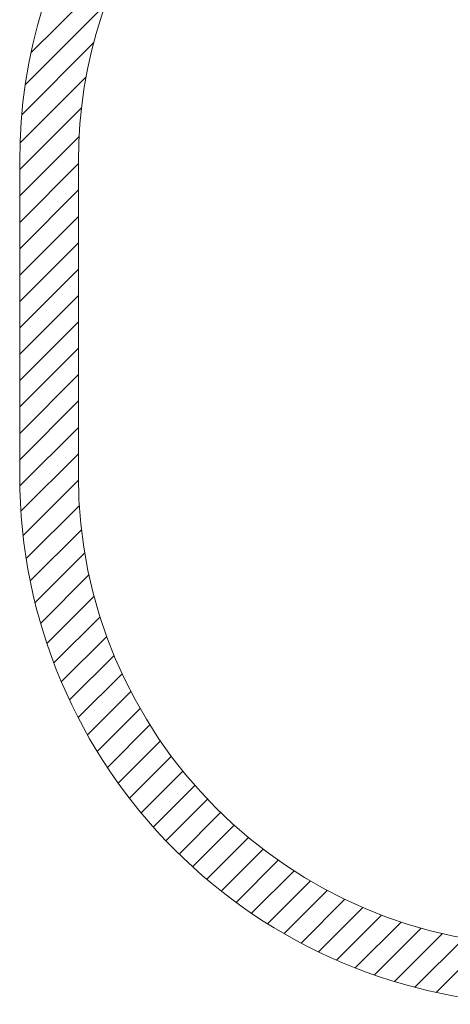
# Model space of a CAD drawing. Units: millimetres. Extents: x 7933 to 15112, y 12433 to 19008.
# Drawn here: x 7933 to 9400, y 12433 to 15786 of the extents above; entities that cross this region are included whole.
import ezdxf

# ---------------------------------------------------------------- set-up
doc = ezdxf.new("R2010")
doc.units = ezdxf.units.MM
doc.header["$LTSCALE"] = 100
doc.layers.add('STREFA', color=102, linetype='Continuous')

# ---------------------------------------------------------------- blocks, each defined once
blk = doc.blocks.new('SW_HATCH_0')
at = {"color": 0, "linetype": 'Continuous', "lineweight": 18}
for p, q in [((-1797, -2605.2), (-2113, -2921.3)), ((-1860.1, -2758.1), (-2132.5, -3030.5)), ((-1899.7, -2887.5), (-2144.4, -3132.2)), ((-1925.3, -3002.9), (-2150.3, -3228)), ((-1941, -3108.4), (-2151.4, -3318.9)), ((-1949.2, -3206.4), (-2151.4, -3408.7)), ((-1951.4, -3298.5), (-2151.4, -3498.5)), ((-1951.4, -3388.3), (-2151.4, -3588.3)), ((-1951.4, -3478.1), (-2151.4, -3678.1)), ((-1951.4, -3567.9), (-2151.4, -3767.9)), ((-1951.4, -3657.7), (-2151.4, -3857.7)), ((-1951.4, -3747.5), (-2151.4, -3947.5)), ((-1951.4, -3837.3), (-2151.4, -4037.3)), ((-1951.4, -3927.1), (-2151.4, -4127.1)), ((-1951.4, -4016.9), (-2151.4, -4216.9)), ((-1951.4, -4106.7), (-2151.4, -4306.7)), ((-1951.4, -4196.5), (-2151.1, -4396.1)), ((-1951.4, -4286.3), (-2147.3, -4482.2)), ((-1951.4, -4376), (-2139.9, -4564.6)), ((-1948.2, -4462.7), (-2129.1, -4643.6)), ((-1940.8, -4545.1), (-2115.3, -4719.6)), ((-1929.7, -4623.8), (-2098.8, -4792.9)), ((-1915.3, -4699.2), (-2079.8, -4863.7)), ((-1897.9, -4771.5), (-2058.4, -4932.1)), ((-1877.7, -4841.2), (-2034.8, -4998.3)), ((-1854.9, -4908.2), (-2009.1, -5062.4)), ((-1829.8, -4972.9), (-1981.5, -5124.6)), ((-1802.4, -5035.3), (-1951.9, -5184.8)), ((-1772.9, -5095.6), (-1920.5, -5243.2)), ((-1741.2, -5153.7), (-1887.3, -5299.8)), ((-1707.6, -5209.9), (-1852.3, -5354.6)), ((-1672.1, -5264.2), (-1815.7, -5407.8)), ((-1634.7, -5316.6), (-1777.5, -5459.4)), ((-1595.5, -5367.2), (-1737.6, -5509.3)), ((-1554.4, -5415.9), (-1696.1, -5557.6)), ((-1511.6, -5462.9), (-1653, -5604.3)), ((-1466.9, -5508), (-1608.4, -5649.5)), ((-1420.5, -5551.4), (-1562.1, -5693)), ((-1372.3, -5593), (-1514.3, -5735)), ((-1322.3, -5632.8), (-1464.8, -5775.4)), ((-1270.4, -5670.8), (-1413.8, -5814.1)), ((-1216.7, -5706.9), (-1361.1, -5851.2)), ((-1161.1, -5741), (-1306.7, -5886.6)), ((-1103.5, -5773.2), (-1250.6, -5920.3)), ((-1043.9, -5803.4), (-1192.8, -5952.3)), ((-982.1, -5831.5), (-1133.1, -5982.4)), ((-918.2, -5857.3), (-1071.6, -6010.7)), ((-851.8, -5880.8), (-1008, -6037)), ((-783, -5901.7), (-942.5, -6061.2)), ((-711.4, -5920), (-874.7, -6083.3)), ((-637, -5935.3), (-804.7, -6103)), ((-559.3, -5947.5), (-732.1, -6120.3))]:
    blk.add_line(p, q, dxfattribs=at)

msp = doc.modelspace()

# ---------------------------------------------------------------- linework, layer by layer
at = {"layer": 'STREFA', "lineweight": 18}
for p, q in [((7932.9, 15303.5), (7932.9, 14233.5)), ((8132.9, 15303.5), (8132.9, 14233.5))]:
    msp.add_line(p, q, dxfattribs=at)
for centre, radius, start, end in [((9732.9, 15303.5), 1800, 112.658, 180), ((9732.9, 15303.5), 1600, 108.7965, 180), ((9732.9, 14233.5), 1800, 180, 270), ((9732.9, 14233.5), 1600, 180, 270)]:
    msp.add_arc(centre, radius, start, end, dxfattribs=at)

# ---------------------------------------------------------------- block references
at = {"color": 102, "linetype": 'Continuous', "lineweight": 18}
msp.add_blockref('SW_HATCH_0', (10084.4, 18594.5), dxfattribs=at)

doc.saveas('drawing.dxf')
